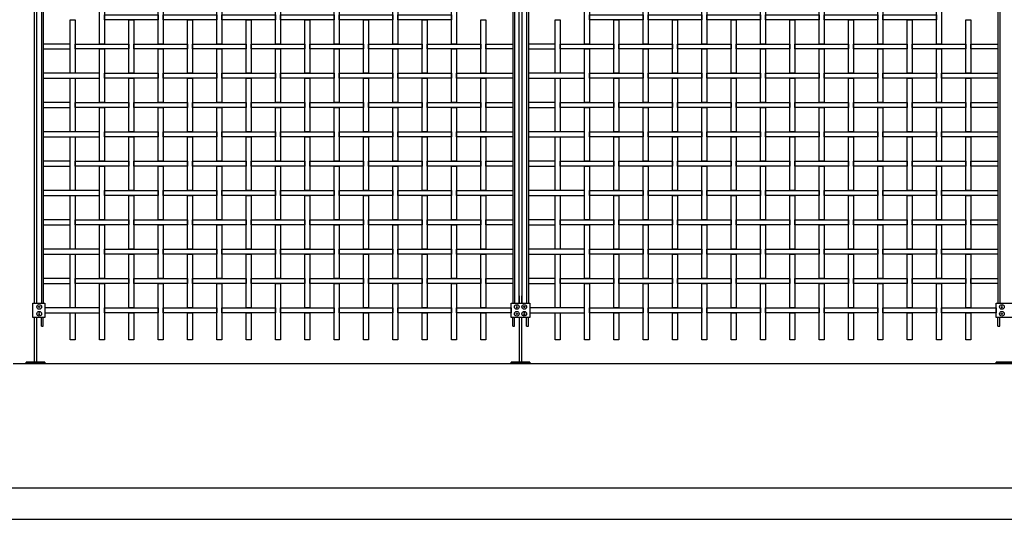
# Model space of a CAD drawing. Units: millimetres. Extents: x 222.7 to 239.1, y 154.4 to 164.4.
# Drawn here: x 224.4 to 227.5, y 156.1 to 157.7 of the extents above; entities that cross this region are included whole.
import ezdxf

# ---------------------------------------------------------------- set-up
doc = ezdxf.new("R2010")
doc.units = ezdxf.units.MM
doc.header["$LTSCALE"] = 0.005
for name, color, linetype in [('MALLA', 7, 'Continuous'), ('MURO', 6, 'Continuous'), ('poste', 8, 'Continuous')]:
    doc.layers.add(name, color=color, linetype=linetype)

msp = doc.modelspace()

# ---------------------------------------------------------------- linework, layer by layer
at = {"layer": 'MALLA'}
for points in [[(224.6494, 157.8173), (224.6654, 157.8173), (224.6654, 157.6453), (224.6494, 157.6453)], [(224.8374, 157.8173), (224.8534, 157.8173), (224.8534, 157.6453), (224.8374, 157.6453)], [(225.0254, 157.8173), (225.0414, 157.8173), (225.0414, 157.6453), (225.0254, 157.6453)], [(225.2134, 157.8173), (225.2294, 157.8173), (225.2294, 157.6453), (225.2134, 157.6453)], [(225.4014, 157.8173), (225.4174, 157.8173), (225.4174, 157.6453), (225.4014, 157.6453)], [(225.5894, 157.8173), (225.6054, 157.8173), (225.6054, 157.6453), (225.5894, 157.6453)], [(225.7774, 157.8173), (225.7934, 157.8173), (225.7934, 157.6453), (225.7774, 157.6453)], [(226.2034, 157.8173), (226.2194, 157.8173), (226.2194, 157.6453), (226.2034, 157.6453)], [(226.3914, 157.8173), (226.4074, 157.8173), (226.4074, 157.6453), (226.3914, 157.6453)], [(226.5794, 157.8173), (226.5954, 157.8173), (226.5954, 157.6453), (226.5794, 157.6453)], [(226.7674, 157.8173), (226.7834, 157.8173), (226.7834, 157.6453), (226.7674, 157.6453)], [(226.9554, 157.8173), (226.9714, 157.8173), (226.9714, 157.6453), (226.9554, 157.6453)], [(227.1434, 157.8173), (227.1594, 157.8173), (227.1594, 157.6453), (227.1434, 157.6453)], [(227.3314, 157.8173), (227.3474, 157.8173), (227.3474, 157.6453), (227.3314, 157.6453)], [(224.5554, 157.7233), (224.5714, 157.7233), (224.5714, 157.5513), (224.5554, 157.5513)], [(224.6654, 157.7393), (224.8374, 157.7393), (224.8374, 157.7233), (224.6654, 157.7233)], [(224.7434, 157.7233), (224.7594, 157.7233), (224.7594, 157.5513), (224.7434, 157.5513)], [(224.8534, 157.7393), (225.0254, 157.7393), (225.0254, 157.7233), (224.8534, 157.7233)], [(224.9314, 157.7233), (224.9474, 157.7233), (224.9474, 157.5513), (224.9314, 157.5513)], [(225.0414, 157.7393), (225.2134, 157.7393), (225.2134, 157.7233), (225.0414, 157.7233)], [(225.1194, 157.7233), (225.1354, 157.7233), (225.1354, 157.5513), (225.1194, 157.5513)], [(225.2294, 157.7393), (225.4014, 157.7393), (225.4014, 157.7233), (225.2294, 157.7233)], [(225.3074, 157.7233), (225.3234, 157.7233), (225.3234, 157.5513), (225.3074, 157.5513)], [(225.4174, 157.7393), (225.5894, 157.7393), (225.5894, 157.7233), (225.4174, 157.7233)], [(225.4954, 157.7233), (225.5114, 157.7233), (225.5114, 157.5513), (225.4954, 157.5513)], [(225.6054, 157.7393), (225.7774, 157.7393), (225.7774, 157.7233), (225.6054, 157.7233)], [(225.6834, 157.7233), (225.6994, 157.7233), (225.6994, 157.5513), (225.6834, 157.5513)], [(225.8714, 157.7233), (225.8874, 157.7233), (225.8874, 157.5513), (225.8714, 157.5513)], [(226.1094, 157.7233), (226.1254, 157.7233), (226.1254, 157.5513), (226.1094, 157.5513)], [(226.2194, 157.7393), (226.3914, 157.7393), (226.3914, 157.7233), (226.2194, 157.7233)], [(226.2974, 157.7233), (226.3134, 157.7233), (226.3134, 157.5513), (226.2974, 157.5513)], [(226.4074, 157.7393), (226.5794, 157.7393), (226.5794, 157.7233), (226.4074, 157.7233)], [(226.4854, 157.7233), (226.5014, 157.7233), (226.5014, 157.5513), (226.4854, 157.5513)], [(226.5954, 157.7393), (226.7674, 157.7393), (226.7674, 157.7233), (226.5954, 157.7233)], [(226.6734, 157.7233), (226.6894, 157.7233), (226.6894, 157.5513), (226.6734, 157.5513)], [(226.7834, 157.7393), (226.9554, 157.7393), (226.9554, 157.7233), (226.7834, 157.7233)], [(226.8614, 157.7233), (226.8774, 157.7233), (226.8774, 157.5513), (226.8614, 157.5513)], [(226.9714, 157.7393), (227.1434, 157.7393), (227.1434, 157.7233), (226.9714, 157.7233)], [(227.0494, 157.7233), (227.0654, 157.7233), (227.0654, 157.5513), (227.0494, 157.5513)], [(227.1594, 157.7393), (227.3314, 157.7393), (227.3314, 157.7233), (227.1594, 157.7233)], [(227.2374, 157.7233), (227.2534, 157.7233), (227.2534, 157.5513), (227.2374, 157.5513)], [(227.4254, 157.7233), (227.4414, 157.7233), (227.4414, 157.5513), (227.4254, 157.5513)], [(224.5554, 157.6453), (224.4694, 157.6453), (224.4694, 157.6293), (224.5554, 157.6293)], [(224.5714, 157.6453), (224.7434, 157.6453), (224.7434, 157.6293), (224.5714, 157.6293)], [(224.6494, 157.6293), (224.6654, 157.6293), (224.6654, 157.4573), (224.6494, 157.4573)], [(224.7594, 157.6453), (224.9314, 157.6453), (224.9314, 157.6293), (224.7594, 157.6293)], [(224.8374, 157.6293), (224.8534, 157.6293), (224.8534, 157.4573), (224.8374, 157.4573)], [(224.9474, 157.6453), (225.1194, 157.6453), (225.1194, 157.6293), (224.9474, 157.6293)], [(225.0254, 157.6293), (225.0414, 157.6293), (225.0414, 157.4573), (225.0254, 157.4573)], [(225.1354, 157.6453), (225.3074, 157.6453), (225.3074, 157.6293), (225.1354, 157.6293)], [(225.2134, 157.6293), (225.2294, 157.6293), (225.2294, 157.4573), (225.2134, 157.4573)], [(225.3234, 157.6453), (225.4954, 157.6453), (225.4954, 157.6293), (225.3234, 157.6293)], [(225.4014, 157.6293), (225.4174, 157.6293), (225.4174, 157.4573), (225.4014, 157.4573)], [(225.5114, 157.6453), (225.6834, 157.6453), (225.6834, 157.6293), (225.5114, 157.6293)], [(225.5894, 157.6293), (225.6054, 157.6293), (225.6054, 157.4573), (225.5894, 157.4573)], [(225.6994, 157.6453), (225.8714, 157.6453), (225.8714, 157.6293), (225.6994, 157.6293)], [(225.7774, 157.6293), (225.7934, 157.6293), (225.7934, 157.4573), (225.7774, 157.4573)], [(225.8874, 157.6453), (225.9734, 157.6453), (225.9734, 157.6293), (225.8874, 157.6293)], [(226.1094, 157.6453), (226.0234, 157.6453), (226.0234, 157.6293), (226.1094, 157.6293)], [(226.1254, 157.6453), (226.2974, 157.6453), (226.2974, 157.6293), (226.1254, 157.6293)], [(226.2034, 157.6293), (226.2194, 157.6293), (226.2194, 157.4573), (226.2034, 157.4573)], [(226.3134, 157.6453), (226.4854, 157.6453), (226.4854, 157.6293), (226.3134, 157.6293)], [(226.3914, 157.6293), (226.4074, 157.6293), (226.4074, 157.4573), (226.3914, 157.4573)], [(226.5014, 157.6453), (226.6734, 157.6453), (226.6734, 157.6293), (226.5014, 157.6293)], [(226.5794, 157.6293), (226.5954, 157.6293), (226.5954, 157.4573), (226.5794, 157.4573)], [(226.6894, 157.6453), (226.8614, 157.6453), (226.8614, 157.6293), (226.6894, 157.6293)], [(226.7674, 157.6293), (226.7834, 157.6293), (226.7834, 157.4573), (226.7674, 157.4573)], [(226.8774, 157.6453), (227.0494, 157.6453), (227.0494, 157.6293), (226.8774, 157.6293)], [(226.9554, 157.6293), (226.9714, 157.6293), (226.9714, 157.4573), (226.9554, 157.4573)], [(227.0654, 157.6453), (227.2374, 157.6453), (227.2374, 157.6293), (227.0654, 157.6293)], [(227.1434, 157.6293), (227.1594, 157.6293), (227.1594, 157.4573), (227.1434, 157.4573)], [(227.2534, 157.6453), (227.4254, 157.6453), (227.4254, 157.6293), (227.2534, 157.6293)], [(227.3314, 157.6293), (227.3474, 157.6293), (227.3474, 157.4573), (227.3314, 157.4573)], [(227.4414, 157.6453), (227.5274, 157.6453), (227.5274, 157.6293), (227.4414, 157.6293)], [(224.6494, 157.5513), (224.4694, 157.5513), (224.4694, 157.5353), (224.6494, 157.5353)], [(224.5554, 157.5353), (224.5714, 157.5353), (224.5714, 157.3633), (224.5554, 157.3633)], [(224.6654, 157.5513), (224.8374, 157.5513), (224.8374, 157.5353), (224.6654, 157.5353)], [(224.7434, 157.5353), (224.7594, 157.5353), (224.7594, 157.3633), (224.7434, 157.3633)], [(224.8534, 157.5513), (225.0254, 157.5513), (225.0254, 157.5353), (224.8534, 157.5353)], [(224.9314, 157.5353), (224.9474, 157.5353), (224.9474, 157.3633), (224.9314, 157.3633)], [(225.0414, 157.5513), (225.2134, 157.5513), (225.2134, 157.5353), (225.0414, 157.5353)], [(225.1194, 157.5353), (225.1354, 157.5353), (225.1354, 157.3633), (225.1194, 157.3633)], [(225.2294, 157.5513), (225.4014, 157.5513), (225.4014, 157.5353), (225.2294, 157.5353)], [(225.3074, 157.5353), (225.3234, 157.5353), (225.3234, 157.3633), (225.3074, 157.3633)], [(225.4174, 157.5513), (225.5894, 157.5513), (225.5894, 157.5353), (225.4174, 157.5353)], [(225.4954, 157.5353), (225.5114, 157.5353), (225.5114, 157.3633), (225.4954, 157.3633)], [(225.6054, 157.5513), (225.7774, 157.5513), (225.7774, 157.5353), (225.6054, 157.5353)], [(225.6834, 157.5353), (225.6994, 157.5353), (225.6994, 157.3633), (225.6834, 157.3633)], [(225.7934, 157.5513), (225.9734, 157.5513), (225.9734, 157.5353), (225.7934, 157.5353)], [(225.8714, 157.5353), (225.8874, 157.5353), (225.8874, 157.3633), (225.8714, 157.3633)], [(226.2034, 157.5513), (226.0234, 157.5513), (226.0234, 157.5353), (226.2034, 157.5353)], [(226.1094, 157.5353), (226.1254, 157.5353), (226.1254, 157.3633), (226.1094, 157.3633)], [(226.2194, 157.5513), (226.3914, 157.5513), (226.3914, 157.5353), (226.2194, 157.5353)], [(226.2974, 157.5353), (226.3134, 157.5353), (226.3134, 157.3633), (226.2974, 157.3633)], [(226.4074, 157.5513), (226.5794, 157.5513), (226.5794, 157.5353), (226.4074, 157.5353)], [(226.4854, 157.5353), (226.5014, 157.5353), (226.5014, 157.3633), (226.4854, 157.3633)], [(226.5954, 157.5513), (226.7674, 157.5513), (226.7674, 157.5353), (226.5954, 157.5353)], [(226.6734, 157.5353), (226.6894, 157.5353), (226.6894, 157.3633), (226.6734, 157.3633)], [(226.7834, 157.5513), (226.9554, 157.5513), (226.9554, 157.5353), (226.7834, 157.5353)], [(226.8614, 157.5353), (226.8774, 157.5353), (226.8774, 157.3633), (226.8614, 157.3633)], [(226.9714, 157.5513), (227.1434, 157.5513), (227.1434, 157.5353), (226.9714, 157.5353)], [(227.0494, 157.5353), (227.0654, 157.5353), (227.0654, 157.3633), (227.0494, 157.3633)], [(227.1594, 157.5513), (227.3314, 157.5513), (227.3314, 157.5353), (227.1594, 157.5353)], [(227.2374, 157.5353), (227.2534, 157.5353), (227.2534, 157.3633), (227.2374, 157.3633)], [(227.3474, 157.5513), (227.5274, 157.5513), (227.5274, 157.5353), (227.3474, 157.5353)], [(227.4254, 157.5353), (227.4414, 157.5353), (227.4414, 157.3633), (227.4254, 157.3633)], [(224.5554, 157.4573), (224.4694, 157.4573), (224.4694, 157.4413), (224.5554, 157.4413)], [(224.5714, 157.4573), (224.7434, 157.4573), (224.7434, 157.4413), (224.5714, 157.4413)], [(224.6494, 157.4413), (224.6654, 157.4413), (224.6654, 157.2693), (224.6494, 157.2693)], [(224.7594, 157.4573), (224.9314, 157.4573), (224.9314, 157.4413), (224.7594, 157.4413)], [(224.8374, 157.4413), (224.8534, 157.4413), (224.8534, 157.2693), (224.8374, 157.2693)], [(224.9474, 157.4573), (225.1194, 157.4573), (225.1194, 157.4413), (224.9474, 157.4413)], [(225.0254, 157.4413), (225.0414, 157.4413), (225.0414, 157.2693), (225.0254, 157.2693)], [(225.1354, 157.4573), (225.3074, 157.4573), (225.3074, 157.4413), (225.1354, 157.4413)], [(225.2134, 157.4413), (225.2294, 157.4413), (225.2294, 157.2693), (225.2134, 157.2693)], [(225.3234, 157.4573), (225.4954, 157.4573), (225.4954, 157.4413), (225.3234, 157.4413)], [(225.4014, 157.4413), (225.4174, 157.4413), (225.4174, 157.2693), (225.4014, 157.2693)], [(225.5114, 157.4573), (225.6834, 157.4573), (225.6834, 157.4413), (225.5114, 157.4413)], [(225.5894, 157.4413), (225.6054, 157.4413), (225.6054, 157.2693), (225.5894, 157.2693)], [(225.6994, 157.4573), (225.8714, 157.4573), (225.8714, 157.4413), (225.6994, 157.4413)], [(225.7774, 157.4413), (225.7934, 157.4413), (225.7934, 157.2693), (225.7774, 157.2693)], [(225.8874, 157.4573), (225.9734, 157.4573), (225.9734, 157.4413), (225.8874, 157.4413)], [(226.1094, 157.4573), (226.0234, 157.4573), (226.0234, 157.4413), (226.1094, 157.4413)], [(226.1254, 157.4573), (226.2974, 157.4573), (226.2974, 157.4413), (226.1254, 157.4413)], [(226.2034, 157.4413), (226.2194, 157.4413), (226.2194, 157.2693), (226.2034, 157.2693)], [(226.3134, 157.4573), (226.4854, 157.4573), (226.4854, 157.4413), (226.3134, 157.4413)], [(226.3914, 157.4413), (226.4074, 157.4413), (226.4074, 157.2693), (226.3914, 157.2693)], [(226.5014, 157.4573), (226.6734, 157.4573), (226.6734, 157.4413), (226.5014, 157.4413)], [(226.5794, 157.4413), (226.5954, 157.4413), (226.5954, 157.2693), (226.5794, 157.2693)], [(226.6894, 157.4573), (226.8614, 157.4573), (226.8614, 157.4413), (226.6894, 157.4413)], [(226.7674, 157.4413), (226.7834, 157.4413), (226.7834, 157.2693), (226.7674, 157.2693)], [(226.8774, 157.4573), (227.0494, 157.4573), (227.0494, 157.4413), (226.8774, 157.4413)], [(226.9554, 157.4413), (226.9714, 157.4413), (226.9714, 157.2693), (226.9554, 157.2693)], [(227.0654, 157.4573), (227.2374, 157.4573), (227.2374, 157.4413), (227.0654, 157.4413)], [(227.1434, 157.4413), (227.1594, 157.4413), (227.1594, 157.2693), (227.1434, 157.2693)], [(227.2534, 157.4573), (227.4254, 157.4573), (227.4254, 157.4413), (227.2534, 157.4413)], [(227.3314, 157.4413), (227.3474, 157.4413), (227.3474, 157.2693), (227.3314, 157.2693)], [(227.4414, 157.4573), (227.5274, 157.4573), (227.5274, 157.4413), (227.4414, 157.4413)], [(224.6494, 157.3633), (224.4694, 157.3633), (224.4694, 157.3473), (224.6494, 157.3473)], [(224.5554, 157.3473), (224.5714, 157.3473), (224.5714, 157.1753), (224.5554, 157.1753)], [(224.6654, 157.3633), (224.8374, 157.3633), (224.8374, 157.3473), (224.6654, 157.3473)], [(224.7434, 157.3473), (224.7594, 157.3473), (224.7594, 157.1753), (224.7434, 157.1753)], [(224.8534, 157.3633), (225.0254, 157.3633), (225.0254, 157.3473), (224.8534, 157.3473)], [(224.9314, 157.3473), (224.9474, 157.3473), (224.9474, 157.1753), (224.9314, 157.1753)], [(225.0414, 157.3633), (225.2134, 157.3633), (225.2134, 157.3473), (225.0414, 157.3473)], [(225.1194, 157.3473), (225.1354, 157.3473), (225.1354, 157.1753), (225.1194, 157.1753)], [(225.2294, 157.3633), (225.4014, 157.3633), (225.4014, 157.3473), (225.2294, 157.3473)], [(225.3074, 157.3473), (225.3234, 157.3473), (225.3234, 157.1753), (225.3074, 157.1753)], [(225.4174, 157.3633), (225.5894, 157.3633), (225.5894, 157.3473), (225.4174, 157.3473)], [(225.4954, 157.3473), (225.5114, 157.3473), (225.5114, 157.1753), (225.4954, 157.1753)], [(225.6054, 157.3633), (225.7774, 157.3633), (225.7774, 157.3473), (225.6054, 157.3473)], [(225.6834, 157.3473), (225.6994, 157.3473), (225.6994, 157.1753), (225.6834, 157.1753)], [(225.7934, 157.3633), (225.9734, 157.3633), (225.9734, 157.3473), (225.7934, 157.3473)], [(225.8714, 157.3473), (225.8874, 157.3473), (225.8874, 157.1753), (225.8714, 157.1753)], [(226.2034, 157.3633), (226.0234, 157.3633), (226.0234, 157.3473), (226.2034, 157.3473)], [(226.1094, 157.3473), (226.1254, 157.3473), (226.1254, 157.1753), (226.1094, 157.1753)], [(226.2194, 157.3633), (226.3914, 157.3633), (226.3914, 157.3473), (226.2194, 157.3473)], [(226.2974, 157.3473), (226.3134, 157.3473), (226.3134, 157.1753), (226.2974, 157.1753)], [(226.4074, 157.3633), (226.5794, 157.3633), (226.5794, 157.3473), (226.4074, 157.3473)], [(226.4854, 157.3473), (226.5014, 157.3473), (226.5014, 157.1753), (226.4854, 157.1753)], [(226.5954, 157.3633), (226.7674, 157.3633), (226.7674, 157.3473), (226.5954, 157.3473)], [(226.6734, 157.3473), (226.6894, 157.3473), (226.6894, 157.1753), (226.6734, 157.1753)], [(226.7834, 157.3633), (226.9554, 157.3633), (226.9554, 157.3473), (226.7834, 157.3473)], [(226.8614, 157.3473), (226.8774, 157.3473), (226.8774, 157.1753), (226.8614, 157.1753)], [(226.9714, 157.3633), (227.1434, 157.3633), (227.1434, 157.3473), (226.9714, 157.3473)], [(227.0494, 157.3473), (227.0654, 157.3473), (227.0654, 157.1753), (227.0494, 157.1753)], [(227.1594, 157.3633), (227.3314, 157.3633), (227.3314, 157.3473), (227.1594, 157.3473)], [(227.2374, 157.3473), (227.2534, 157.3473), (227.2534, 157.1753), (227.2374, 157.1753)], [(227.3474, 157.3633), (227.5274, 157.3633), (227.5274, 157.3473), (227.3474, 157.3473)], [(227.4254, 157.3473), (227.4414, 157.3473), (227.4414, 157.1753), (227.4254, 157.1753)], [(224.5554, 157.2693), (224.4694, 157.2693), (224.4694, 157.2533), (224.5554, 157.2533)], [(224.5714, 157.2693), (224.7434, 157.2693), (224.7434, 157.2533), (224.5714, 157.2533)], [(224.6494, 157.2533), (224.6654, 157.2533), (224.6654, 157.0813), (224.6494, 157.0813)], [(224.7594, 157.2693), (224.9314, 157.2693), (224.9314, 157.2533), (224.7594, 157.2533)], [(224.8374, 157.2533), (224.8534, 157.2533), (224.8534, 157.0813), (224.8374, 157.0813)], [(224.9474, 157.2693), (225.1194, 157.2693), (225.1194, 157.2533), (224.9474, 157.2533)], [(225.0254, 157.2533), (225.0414, 157.2533), (225.0414, 157.0813), (225.0254, 157.0813)], [(225.1354, 157.2693), (225.3074, 157.2693), (225.3074, 157.2533), (225.1354, 157.2533)], [(225.2134, 157.2533), (225.2294, 157.2533), (225.2294, 157.0813), (225.2134, 157.0813)], [(225.3234, 157.2693), (225.4954, 157.2693), (225.4954, 157.2533), (225.3234, 157.2533)], [(225.4014, 157.2533), (225.4174, 157.2533), (225.4174, 157.0813), (225.4014, 157.0813)], [(225.5114, 157.2693), (225.6834, 157.2693), (225.6834, 157.2533), (225.5114, 157.2533)], [(225.5894, 157.2533), (225.6054, 157.2533), (225.6054, 157.0813), (225.5894, 157.0813)], [(225.6994, 157.2693), (225.8714, 157.2693), (225.8714, 157.2533), (225.6994, 157.2533)], [(225.7774, 157.2533), (225.7934, 157.2533), (225.7934, 157.0813), (225.7774, 157.0813)], [(225.8874, 157.2693), (225.9734, 157.2693), (225.9734, 157.2533), (225.8874, 157.2533)], [(226.1094, 157.2693), (226.0234, 157.2693), (226.0234, 157.2533), (226.1094, 157.2533)], [(226.1254, 157.2693), (226.2974, 157.2693), (226.2974, 157.2533), (226.1254, 157.2533)], [(226.2034, 157.2533), (226.2194, 157.2533), (226.2194, 157.0813), (226.2034, 157.0813)], [(226.3134, 157.2693), (226.4854, 157.2693), (226.4854, 157.2533), (226.3134, 157.2533)], [(226.3914, 157.2533), (226.4074, 157.2533), (226.4074, 157.0813), (226.3914, 157.0813)], [(226.5014, 157.2693), (226.6734, 157.2693), (226.6734, 157.2533), (226.5014, 157.2533)], [(226.5794, 157.2533), (226.5954, 157.2533), (226.5954, 157.0813), (226.5794, 157.0813)], [(226.6894, 157.2693), (226.8614, 157.2693), (226.8614, 157.2533), (226.6894, 157.2533)], [(226.7674, 157.2533), (226.7834, 157.2533), (226.7834, 157.0813), (226.7674, 157.0813)], [(226.8774, 157.2693), (227.0494, 157.2693), (227.0494, 157.2533), (226.8774, 157.2533)], [(226.9554, 157.2533), (226.9714, 157.2533), (226.9714, 157.0813), (226.9554, 157.0813)], [(227.0654, 157.2693), (227.2374, 157.2693), (227.2374, 157.2533), (227.0654, 157.2533)], [(227.1434, 157.2533), (227.1594, 157.2533), (227.1594, 157.0813), (227.1434, 157.0813)], [(227.2534, 157.2693), (227.4254, 157.2693), (227.4254, 157.2533), (227.2534, 157.2533)], [(227.3314, 157.2533), (227.3474, 157.2533), (227.3474, 157.0813), (227.3314, 157.0813)], [(227.4414, 157.2693), (227.5274, 157.2693), (227.5274, 157.2533), (227.4414, 157.2533)], [(224.6494, 157.1753), (224.4694, 157.1753), (224.4694, 157.1593), (224.6494, 157.1593)], [(224.5554, 157.1593), (224.5714, 157.1593), (224.5714, 156.9873), (224.5554, 156.9873)], [(224.6654, 157.1753), (224.8374, 157.1753), (224.8374, 157.1593), (224.6654, 157.1593)], [(224.7434, 157.1593), (224.7594, 157.1593), (224.7594, 156.9873), (224.7434, 156.9873)], [(224.8534, 157.1753), (225.0254, 157.1753), (225.0254, 157.1593), (224.8534, 157.1593)], [(224.9314, 157.1593), (224.9474, 157.1593), (224.9474, 156.9873), (224.9314, 156.9873)], [(225.0414, 157.1753), (225.2134, 157.1753), (225.2134, 157.1593), (225.0414, 157.1593)], [(225.1194, 157.1593), (225.1354, 157.1593), (225.1354, 156.9873), (225.1194, 156.9873)], [(225.2294, 157.1753), (225.4014, 157.1753), (225.4014, 157.1593), (225.2294, 157.1593)], [(225.3074, 157.1593), (225.3234, 157.1593), (225.3234, 156.9873), (225.3074, 156.9873)], [(225.4174, 157.1753), (225.5894, 157.1753), (225.5894, 157.1593), (225.4174, 157.1593)], [(225.4954, 157.1593), (225.5114, 157.1593), (225.5114, 156.9873), (225.4954, 156.9873)], [(225.6054, 157.1753), (225.7774, 157.1753), (225.7774, 157.1593), (225.6054, 157.1593)], [(225.6834, 157.1593), (225.6994, 157.1593), (225.6994, 156.9873), (225.6834, 156.9873)], [(225.7934, 157.1753), (225.9734, 157.1753), (225.9734, 157.1593), (225.7934, 157.1593)], [(225.8714, 157.1593), (225.8874, 157.1593), (225.8874, 156.9873), (225.8714, 156.9873)], [(226.2034, 157.1753), (226.0234, 157.1753), (226.0234, 157.1593), (226.2034, 157.1593)], [(226.1094, 157.1593), (226.1254, 157.1593), (226.1254, 156.9873), (226.1094, 156.9873)], [(226.2194, 157.1753), (226.3914, 157.1753), (226.3914, 157.1593), (226.2194, 157.1593)], [(226.2974, 157.1593), (226.3134, 157.1593), (226.3134, 156.9873), (226.2974, 156.9873)], [(226.4074, 157.1753), (226.5794, 157.1753), (226.5794, 157.1593), (226.4074, 157.1593)], [(226.4854, 157.1593), (226.5014, 157.1593), (226.5014, 156.9873), (226.4854, 156.9873)], [(226.5954, 157.1753), (226.7674, 157.1753), (226.7674, 157.1593), (226.5954, 157.1593)], [(226.6734, 157.1593), (226.6894, 157.1593), (226.6894, 156.9873), (226.6734, 156.9873)], [(226.7834, 157.1753), (226.9554, 157.1753), (226.9554, 157.1593), (226.7834, 157.1593)], [(226.8614, 157.1593), (226.8774, 157.1593), (226.8774, 156.9873), (226.8614, 156.9873)], [(226.9714, 157.1753), (227.1434, 157.1753), (227.1434, 157.1593), (226.9714, 157.1593)], [(227.0494, 157.1593), (227.0654, 157.1593), (227.0654, 156.9873), (227.0494, 156.9873)], [(227.1594, 157.1753), (227.3314, 157.1753), (227.3314, 157.1593), (227.1594, 157.1593)], [(227.2374, 157.1593), (227.2534, 157.1593), (227.2534, 156.9873), (227.2374, 156.9873)], [(227.3474, 157.1753), (227.5274, 157.1753), (227.5274, 157.1593), (227.3474, 157.1593)], [(227.4254, 157.1593), (227.4414, 157.1593), (227.4414, 156.9873), (227.4254, 156.9873)], [(224.5554, 157.0813), (224.4694, 157.0813), (224.4694, 157.0653), (224.5554, 157.0653)], [(224.5714, 157.0813), (224.7434, 157.0813), (224.7434, 157.0653), (224.5714, 157.0653)], [(224.6494, 157.0653), (224.6654, 157.0653), (224.6654, 156.8933), (224.6494, 156.8933)], [(224.7594, 157.0813), (224.9314, 157.0813), (224.9314, 157.0653), (224.7594, 157.0653)], [(224.8374, 157.0653), (224.8534, 157.0653), (224.8534, 156.8933), (224.8374, 156.8933)], [(224.9474, 157.0813), (225.1194, 157.0813), (225.1194, 157.0653), (224.9474, 157.0653)], [(225.0254, 157.0653), (225.0414, 157.0653), (225.0414, 156.8933), (225.0254, 156.8933)], [(225.1354, 157.0813), (225.3074, 157.0813), (225.3074, 157.0653), (225.1354, 157.0653)], [(225.2134, 157.0653), (225.2294, 157.0653), (225.2294, 156.8933), (225.2134, 156.8933)], [(225.3234, 157.0813), (225.4954, 157.0813), (225.4954, 157.0653), (225.3234, 157.0653)], [(225.4014, 157.0653), (225.4174, 157.0653), (225.4174, 156.8933), (225.4014, 156.8933)], [(225.5114, 157.0813), (225.6834, 157.0813), (225.6834, 157.0653), (225.5114, 157.0653)], [(225.5894, 157.0653), (225.6054, 157.0653), (225.6054, 156.8933), (225.5894, 156.8933)], [(225.6994, 157.0813), (225.8714, 157.0813), (225.8714, 157.0653), (225.6994, 157.0653)], [(225.7774, 157.0653), (225.7934, 157.0653), (225.7934, 156.8933), (225.7774, 156.8933)], [(225.8874, 157.0813), (225.9734, 157.0813), (225.9734, 157.0653), (225.8874, 157.0653)], [(226.1094, 157.0813), (226.0234, 157.0813), (226.0234, 157.0653), (226.1094, 157.0653)], [(226.1254, 157.0813), (226.2974, 157.0813), (226.2974, 157.0653), (226.1254, 157.0653)], [(226.2034, 157.0653), (226.2194, 157.0653), (226.2194, 156.8933), (226.2034, 156.8933)], [(226.3134, 157.0813), (226.4854, 157.0813), (226.4854, 157.0653), (226.3134, 157.0653)], [(226.3914, 157.0653), (226.4074, 157.0653), (226.4074, 156.8933), (226.3914, 156.8933)], [(226.5014, 157.0813), (226.6734, 157.0813), (226.6734, 157.0653), (226.5014, 157.0653)], [(226.5794, 157.0653), (226.5954, 157.0653), (226.5954, 156.8933), (226.5794, 156.8933)], [(226.6894, 157.0813), (226.8614, 157.0813), (226.8614, 157.0653), (226.6894, 157.0653)], [(226.7674, 157.0653), (226.7834, 157.0653), (226.7834, 156.8933), (226.7674, 156.8933)], [(226.8774, 157.0813), (227.0494, 157.0813), (227.0494, 157.0653), (226.8774, 157.0653)], [(226.9554, 157.0653), (226.9714, 157.0653), (226.9714, 156.8933), (226.9554, 156.8933)], [(227.0654, 157.0813), (227.2374, 157.0813), (227.2374, 157.0653), (227.0654, 157.0653)], [(227.1434, 157.0653), (227.1594, 157.0653), (227.1594, 156.8933), (227.1434, 156.8933)], [(227.2534, 157.0813), (227.4254, 157.0813), (227.4254, 157.0653), (227.2534, 157.0653)], [(227.3314, 157.0653), (227.3474, 157.0653), (227.3474, 156.8933), (227.3314, 156.8933)], [(227.4414, 157.0813), (227.5274, 157.0813), (227.5274, 157.0653), (227.4414, 157.0653)], [(224.6494, 156.9873), (224.4694, 156.9873), (224.4694, 156.9713), (224.6494, 156.9713)], [(224.5554, 156.9713), (224.5714, 156.9713), (224.5714, 156.7993), (224.5554, 156.7993)], [(224.6654, 156.9873), (224.8374, 156.9873), (224.8374, 156.9713), (224.6654, 156.9713)], [(224.7434, 156.9713), (224.7594, 156.9713), (224.7594, 156.7993), (224.7434, 156.7993)], [(224.8534, 156.9873), (225.0254, 156.9873), (225.0254, 156.9713), (224.8534, 156.9713)], [(224.9314, 156.9713), (224.9474, 156.9713), (224.9474, 156.7993), (224.9314, 156.7993)], [(225.0414, 156.9873), (225.2134, 156.9873), (225.2134, 156.9713), (225.0414, 156.9713)], [(225.1194, 156.9713), (225.1354, 156.9713), (225.1354, 156.7993), (225.1194, 156.7993)], [(225.2294, 156.9873), (225.4014, 156.9873), (225.4014, 156.9713), (225.2294, 156.9713)], [(225.3074, 156.9713), (225.3234, 156.9713), (225.3234, 156.7993), (225.3074, 156.7993)], [(225.4174, 156.9873), (225.5894, 156.9873), (225.5894, 156.9713), (225.4174, 156.9713)], [(225.4954, 156.9713), (225.5114, 156.9713), (225.5114, 156.7993), (225.4954, 156.7993)], [(225.6054, 156.9873), (225.7774, 156.9873), (225.7774, 156.9713), (225.6054, 156.9713)], [(225.6834, 156.9713), (225.6994, 156.9713), (225.6994, 156.7993), (225.6834, 156.7993)], [(225.7934, 156.9873), (225.9734, 156.9873), (225.9734, 156.9713), (225.7934, 156.9713)], [(225.8714, 156.9713), (225.8874, 156.9713), (225.8874, 156.7993), (225.8714, 156.7993)], [(226.2034, 156.9873), (226.0234, 156.9873), (226.0234, 156.9713), (226.2034, 156.9713)], [(226.1094, 156.9713), (226.1254, 156.9713), (226.1254, 156.7993), (226.1094, 156.7993)], [(226.2194, 156.9873), (226.3914, 156.9873), (226.3914, 156.9713), (226.2194, 156.9713)], [(226.2974, 156.9713), (226.3134, 156.9713), (226.3134, 156.7993), (226.2974, 156.7993)], [(226.4074, 156.9873), (226.5794, 156.9873), (226.5794, 156.9713), (226.4074, 156.9713)], [(226.4854, 156.9713), (226.5014, 156.9713), (226.5014, 156.7993), (226.4854, 156.7993)], [(226.5954, 156.9873), (226.7674, 156.9873), (226.7674, 156.9713), (226.5954, 156.9713)], [(226.6734, 156.9713), (226.6894, 156.9713), (226.6894, 156.7993), (226.6734, 156.7993)], [(226.7834, 156.9873), (226.9554, 156.9873), (226.9554, 156.9713), (226.7834, 156.9713)], [(226.8614, 156.9713), (226.8774, 156.9713), (226.8774, 156.7993), (226.8614, 156.7993)], [(226.9714, 156.9873), (227.1434, 156.9873), (227.1434, 156.9713), (226.9714, 156.9713)], [(227.0494, 156.9713), (227.0654, 156.9713), (227.0654, 156.7993), (227.0494, 156.7993)], [(227.1594, 156.9873), (227.3314, 156.9873), (227.3314, 156.9713), (227.1594, 156.9713)], [(227.2374, 156.9713), (227.2534, 156.9713), (227.2534, 156.7993), (227.2374, 156.7993)], [(227.3474, 156.9873), (227.5274, 156.9873), (227.5274, 156.9713), (227.3474, 156.9713)], [(227.4254, 156.9713), (227.4414, 156.9713), (227.4414, 156.7993), (227.4254, 156.7993)], [(224.5554, 156.8933), (224.4694, 156.8933), (224.4694, 156.8773), (224.5554, 156.8773)], [(224.5714, 156.8933), (224.7434, 156.8933), (224.7434, 156.8773), (224.5714, 156.8773)], [(224.6494, 156.8773), (224.6654, 156.8773), (224.6654, 156.6973), (224.6494, 156.6973)], [(224.7594, 156.8933), (224.9314, 156.8933), (224.9314, 156.8773), (224.7594, 156.8773)], [(224.8374, 156.8773), (224.8534, 156.8773), (224.8534, 156.6973), (224.8374, 156.6973)], [(224.9474, 156.8933), (225.1194, 156.8933), (225.1194, 156.8773), (224.9474, 156.8773)], [(225.0254, 156.8773), (225.0414, 156.8773), (225.0414, 156.6973), (225.0254, 156.6973)], [(225.1354, 156.8933), (225.3074, 156.8933), (225.3074, 156.8773), (225.1354, 156.8773)], [(225.2134, 156.8773), (225.2294, 156.8773), (225.2294, 156.6973), (225.2134, 156.6973)], [(225.3234, 156.8933), (225.4954, 156.8933), (225.4954, 156.8773), (225.3234, 156.8773)], [(225.4014, 156.8773), (225.4174, 156.8773), (225.4174, 156.6973), (225.4014, 156.6973)], [(225.5114, 156.8933), (225.6834, 156.8933), (225.6834, 156.8773), (225.5114, 156.8773)], [(225.5894, 156.8773), (225.6054, 156.8773), (225.6054, 156.6973), (225.5894, 156.6973)], [(225.6994, 156.8933), (225.8714, 156.8933), (225.8714, 156.8773), (225.6994, 156.8773)], [(225.7774, 156.8773), (225.7934, 156.8773), (225.7934, 156.6973), (225.7774, 156.6973)], [(225.8874, 156.8933), (225.9734, 156.8933), (225.9734, 156.8773), (225.8874, 156.8773)], [(226.1094, 156.8933), (226.0234, 156.8933), (226.0234, 156.8773), (226.1094, 156.8773)], [(226.1254, 156.8933), (226.2974, 156.8933), (226.2974, 156.8773), (226.1254, 156.8773)], [(226.2034, 156.8773), (226.2194, 156.8773), (226.2194, 156.6973), (226.2034, 156.6973)], [(226.3134, 156.8933), (226.4854, 156.8933), (226.4854, 156.8773), (226.3134, 156.8773)], [(226.3914, 156.8773), (226.4074, 156.8773), (226.4074, 156.6973), (226.3914, 156.6973)], [(226.5014, 156.8933), (226.6734, 156.8933), (226.6734, 156.8773), (226.5014, 156.8773)], [(226.5794, 156.8773), (226.5954, 156.8773), (226.5954, 156.6973), (226.5794, 156.6973)], [(226.6894, 156.8933), (226.8614, 156.8933), (226.8614, 156.8773), (226.6894, 156.8773)], [(226.7674, 156.8773), (226.7834, 156.8773), (226.7834, 156.6973), (226.7674, 156.6973)], [(226.8774, 156.8933), (227.0494, 156.8933), (227.0494, 156.8773), (226.8774, 156.8773)], [(226.9554, 156.8773), (226.9714, 156.8773), (226.9714, 156.6973), (226.9554, 156.6973)], [(227.0654, 156.8933), (227.2374, 156.8933), (227.2374, 156.8773), (227.0654, 156.8773)], [(227.1434, 156.8773), (227.1594, 156.8773), (227.1594, 156.6973), (227.1434, 156.6973)], [(227.2534, 156.8933), (227.4254, 156.8933), (227.4254, 156.8773), (227.2534, 156.8773)], [(227.3314, 156.8773), (227.3474, 156.8773), (227.3474, 156.6973), (227.3314, 156.6973)], [(227.4414, 156.8933), (227.5274, 156.8933), (227.5274, 156.8773), (227.4414, 156.8773)], [(224.6494, 156.7993), (224.4744, 156.7993), (224.4744, 156.7833), (224.6494, 156.7833)], [(224.5554, 156.7833), (224.5714, 156.7833), (224.5714, 156.6973), (224.5554, 156.6973)], [(224.6654, 156.7993), (224.8374, 156.7993), (224.8374, 156.7833), (224.6654, 156.7833)], [(224.7434, 156.7833), (224.7594, 156.7833), (224.7594, 156.6973), (224.7434, 156.6973)], [(224.8534, 156.7993), (225.0254, 156.7993), (225.0254, 156.7833), (224.8534, 156.7833)], [(224.9314, 156.7833), (224.9474, 156.7833), (224.9474, 156.6973), (224.9314, 156.6973)], [(225.0414, 156.7993), (225.2134, 156.7993), (225.2134, 156.7833), (225.0414, 156.7833)], [(225.1194, 156.7833), (225.1354, 156.7833), (225.1354, 156.6973), (225.1194, 156.6973)], [(225.2294, 156.7993), (225.4014, 156.7993), (225.4014, 156.7833), (225.2294, 156.7833)], [(225.3074, 156.7833), (225.3234, 156.7833), (225.3234, 156.6973), (225.3074, 156.6973)], [(225.4174, 156.7993), (225.5894, 156.7993), (225.5894, 156.7833), (225.4174, 156.7833)], [(225.4954, 156.7833), (225.5114, 156.7833), (225.5114, 156.6973), (225.4954, 156.6973)], [(225.6054, 156.7993), (225.7774, 156.7993), (225.7774, 156.7833), (225.6054, 156.7833)], [(225.6834, 156.7833), (225.6994, 156.7833), (225.6994, 156.6973), (225.6834, 156.6973)], [(225.7934, 156.7993), (225.9684, 156.7993), (225.9684, 156.7833), (225.7934, 156.7833)], [(225.8714, 156.7833), (225.8874, 156.7833), (225.8874, 156.6973), (225.8714, 156.6973)], [(226.2034, 156.7993), (226.0284, 156.7993), (226.0284, 156.7833), (226.2034, 156.7833)], [(226.1094, 156.7833), (226.1254, 156.7833), (226.1254, 156.6973), (226.1094, 156.6973)], [(226.2194, 156.7993), (226.3914, 156.7993), (226.3914, 156.7833), (226.2194, 156.7833)], [(226.2974, 156.7833), (226.3134, 156.7833), (226.3134, 156.6973), (226.2974, 156.6973)], [(226.4074, 156.7993), (226.5794, 156.7993), (226.5794, 156.7833), (226.4074, 156.7833)], [(226.4854, 156.7833), (226.5014, 156.7833), (226.5014, 156.6973), (226.4854, 156.6973)], [(226.5954, 156.7993), (226.7674, 156.7993), (226.7674, 156.7833), (226.5954, 156.7833)], [(226.6734, 156.7833), (226.6894, 156.7833), (226.6894, 156.6973), (226.6734, 156.6973)], [(226.7834, 156.7993), (226.9554, 156.7993), (226.9554, 156.7833), (226.7834, 156.7833)], [(226.8614, 156.7833), (226.8774, 156.7833), (226.8774, 156.6973), (226.8614, 156.6973)], [(226.9714, 156.7993), (227.1434, 156.7993), (227.1434, 156.7833), (226.9714, 156.7833)], [(227.0494, 156.7833), (227.0654, 156.7833), (227.0654, 156.6973), (227.0494, 156.6973)], [(227.1594, 156.7993), (227.3314, 156.7993), (227.3314, 156.7833), (227.1594, 156.7833)], [(227.2374, 156.7833), (227.2534, 156.7833), (227.2534, 156.6973), (227.2374, 156.6973)], [(227.3474, 156.7993), (227.5224, 156.7993), (227.5224, 156.7833), (227.3474, 156.7833)], [(227.4254, 156.7833), (227.4414, 156.7833), (227.4414, 156.6973), (227.4254, 156.6973)]]:
    msp.add_lwpolyline(points, close=True, dxfattribs=at)
at = {"layer": 'MURO'}
for points in [[(224.3732, 156.6213), (235.3851, 156.6213)], [(238.4199, 156.2213), (222.6799, 156.2213)], [(222.6799, 156.1213), (239.066, 156.1213)], [(222.6799, 156.1213), (235.5379, 156.1213)]]:
    msp.add_lwpolyline(points, dxfattribs=at)
at = {"layer": 'poste'}
for p, q in [((224.4634, 158.5547), (224.4634, 156.8139)), ((224.4694, 158.5547), (224.4694, 156.8139)), ((225.9734, 158.5547), (225.9734, 156.8139)), ((225.9794, 158.5547), (225.9794, 156.8139)), ((226.0174, 158.5547), (226.0174, 156.8139)), ((226.0234, 158.5547), (226.0234, 156.8139)), ((227.5274, 158.5547), (227.5274, 156.8139)), ((227.5334, 158.5547), (227.5334, 156.8139)), ((224.4634, 156.7403), (224.4634, 156.7687)), ((224.4694, 156.7403), (224.4694, 156.7687)), ((225.9734, 156.7403), (225.9734, 156.7687)), ((225.9794, 156.7403), (225.9794, 156.7687)), ((226.0174, 156.7403), (226.0174, 156.7687)), ((226.0234, 156.7403), (226.0234, 156.7687)), ((227.5274, 156.7403), (227.5274, 156.7687)), ((227.5334, 156.7403), (227.5334, 156.7687)), ((224.4634, 156.7403), (224.4694, 156.7403)), ((225.9734, 156.7403), (225.9794, 156.7403)), ((226.0174, 156.7403), (226.0234, 156.7403)), ((227.5274, 156.7403), (227.5334, 156.7403))]:
    msp.add_line(p, q, dxfattribs=at)
for points in [[(224.4404, 158.5547), (224.4404, 156.8139)], [(224.4484, 156.8139), (224.4484, 158.5547)], [(225.9944, 156.8139), (225.9944, 158.5547)], [(226.0024, 158.5547), (226.0024, 156.8139)], [(225.9944, 156.8375), (225.9944, 156.8139)], [(226.0024, 156.8139), (226.0024, 156.8375)], [(224.4404, 156.7687), (224.4404, 156.6253), (224.4484, 156.6253), (224.4484, 156.7687)], [(225.9944, 156.7687), (225.9944, 156.6253), (226.0024, 156.6253), (226.0024, 156.7687)]]:
    msp.add_lwpolyline(points, dxfattribs=at)
for points in [[(224.4362, 156.8139), (224.4744, 156.8139), (224.4744, 156.7687), (224.4362, 156.7687)], [(225.9684, 156.8139), (226.0284, 156.8139), (226.0284, 156.7687), (225.9684, 156.7687)], [(227.5224, 156.8139), (227.5824, 156.8139), (227.5824, 156.7687), (227.5224, 156.7687)], [(224.4576, 156.8045), (224.4588, 156.8024), (224.4576, 156.8003), (224.4552, 156.8003), (224.454, 156.8024), (224.4552, 156.8045)], [(224.4576, 156.8045), (224.4588, 156.8024), (224.4576, 156.8003), (224.4552, 156.8003), (224.454, 156.8024), (224.4552, 156.8045)], [(224.4576, 156.7781), (224.4588, 156.7802), (224.4576, 156.7823), (224.4552, 156.7823), (224.454, 156.7802), (224.4552, 156.7781)], [(224.4576, 156.7781), (224.4588, 156.7802), (224.4576, 156.7823), (224.4552, 156.7823), (224.454, 156.7802), (224.4552, 156.7781)], [(225.9852, 156.8045), (225.984, 156.8024), (225.9852, 156.8003), (225.9876, 156.8003), (225.9888, 156.8024), (225.9876, 156.8045)], [(225.9852, 156.8045), (225.984, 156.8024), (225.9852, 156.8003), (225.9876, 156.8003), (225.9888, 156.8024), (225.9876, 156.8045)], [(225.9852, 156.7781), (225.984, 156.7802), (225.9852, 156.7823), (225.9876, 156.7823), (225.9888, 156.7802), (225.9876, 156.7781)], [(225.9852, 156.7781), (225.984, 156.7802), (225.9852, 156.7823), (225.9876, 156.7823), (225.9888, 156.7802), (225.9876, 156.7781)], [(226.0116, 156.8045), (226.0128, 156.8024), (226.0116, 156.8003), (226.0092, 156.8003), (226.008, 156.8024), (226.0092, 156.8045)], [(226.0116, 156.8045), (226.0128, 156.8024), (226.0116, 156.8003), (226.0092, 156.8003), (226.008, 156.8024), (226.0092, 156.8045)], [(226.0116, 156.7781), (226.0128, 156.7802), (226.0116, 156.7823), (226.0092, 156.7823), (226.008, 156.7802), (226.0092, 156.7781)], [(226.0116, 156.7781), (226.0128, 156.7802), (226.0116, 156.7823), (226.0092, 156.7823), (226.008, 156.7802), (226.0092, 156.7781)], [(227.5392, 156.8045), (227.538, 156.8024), (227.5392, 156.8003), (227.5416, 156.8003), (227.5428, 156.8024), (227.5416, 156.8045)], [(227.5392, 156.8045), (227.538, 156.8024), (227.5392, 156.8003), (227.5416, 156.8003), (227.5428, 156.8024), (227.5416, 156.8045)], [(227.5392, 156.7781), (227.538, 156.7802), (227.5392, 156.7823), (227.5416, 156.7823), (227.5428, 156.7802), (227.5416, 156.7781)], [(227.5392, 156.7781), (227.538, 156.7802), (227.5392, 156.7823), (227.5416, 156.7823), (227.5428, 156.7802), (227.5416, 156.7781)], [(224.4144, 156.6213), (224.4744, 156.6213), (224.4744, 156.6253), (224.4144, 156.6253)], [(224.4744, 156.6213), (224.4144, 156.6213), (224.4144, 156.6253), (224.4744, 156.6253)], [(225.9684, 156.6213), (226.0284, 156.6213), (226.0284, 156.6253), (225.9684, 156.6253)], [(226.0284, 156.6213), (225.9684, 156.6213), (225.9684, 156.6253), (226.0284, 156.6253)], [(227.5224, 156.6213), (227.5824, 156.6213), (227.5824, 156.6253), (227.5224, 156.6253)], [(227.5824, 156.6213), (227.5224, 156.6213), (227.5224, 156.6253), (227.5824, 156.6253)]]:
    msp.add_lwpolyline(points, close=True, dxfattribs=at)
for centre in [(224.4564, 156.8024), (224.4564, 156.8024), (225.9864, 156.8024), (225.9864, 156.8024), (226.0104, 156.8024), (226.0104, 156.8024), (227.5404, 156.8024), (227.5404, 156.8024), (224.4564, 156.7802), (224.4564, 156.7802), (225.9864, 156.7802), (225.9864, 156.7802), (226.0104, 156.7802), (226.0104, 156.7802), (227.5404, 156.7802), (227.5404, 156.7802)]:
    msp.add_circle(centre, 0.0075, dxfattribs=at)

doc.saveas('drawing.dxf')
